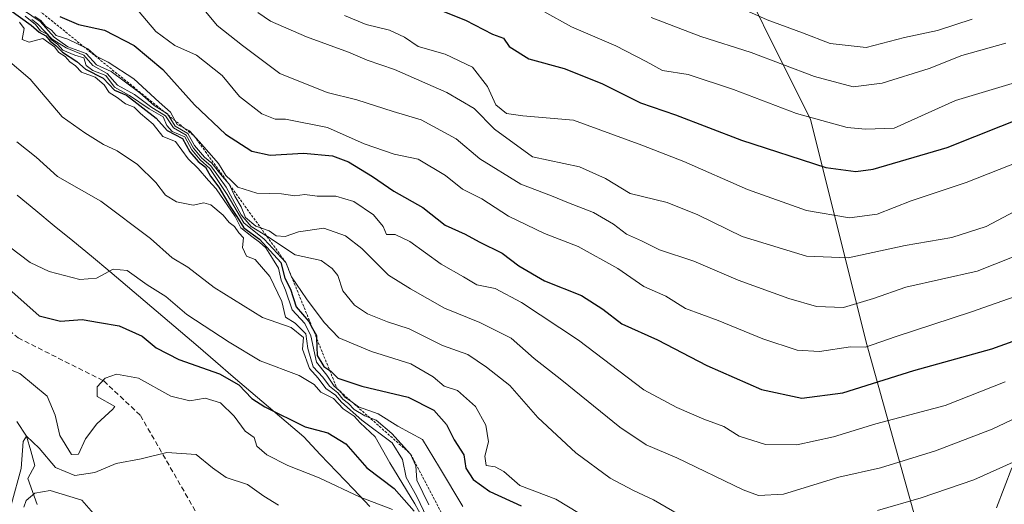
# Model space of a CAD drawing. Units: metres. Extents: x 583473 to 586923, y 4735877 to 4738233.
# Drawn here: x 584414 to 584611, y 4736286 to 4736383 of the extents above; entities that cross this region are included whole.
import ezdxf

# ---------------------------------------------------------------- set-up
doc = ezdxf.new("R2010")
doc.units = ezdxf.units.M
doc.header["$MEASUREMENT"] = 0
doc.linetypes.add('TRAZOS', pattern=[0.75, 0.5, -0.25])
doc.linetypes.add('TRAZOSX2', pattern=[1.5, 1, -0.5])
for name, color, linetype, lineweight in [('Arbolado forestal CxS', 92, 'Continuous', 0), ('Corriente natural lineal', 142, 'Continuous', 13), ('Curva de nivel maestra', 36, 'Continuous', 30), ('Curva de nivel normal', 36, 'Continuous', 0), ('Entidad de ámbito territorial', 19, 'Continuous', 0), ('Entidad de ámbito territorial CxS', 92, 'Continuous', 0), ('Escarpado lineal', 39, 'TRAZOS', 0), ('Municipio', 9, 'Continuous', 13), ('Municipio CxS', 142, 'Continuous', 0), ('Senda', 19, 'TRAZOSX2', 0)]:
    doc.layers.add(name, color=color, linetype=linetype, lineweight=lineweight)

# ---------------------------------------------------------------- blocks, each defined once
blk = doc.blocks.new('*U180')
at = {"layer": 'Curva de nivel normal', "color": 36, "linetype": 'Continuous', "lineweight": 0}
blk.add_polyline3d([(584412.3, 4736337.27, 630), (584416.46, 4736334.12, 630), (584420.24, 4736332.34, 630), (584426.39, 4736330.75, 630), (584429.72, 4736331.01, 630), (584433.06, 4736332.8, 630), (584435.82, 4736332.5, 630), (584439.82, 4736329.64, 630), (584443.53, 4736327.33, 630), (584447.78, 4736323.74, 630), (584456.22, 4736318.2, 630), (584462.42, 4736314.46, 630), (584470.2, 4736311.57, 630), (584473.21, 4736309.77, 630), (584474.54, 4736308.21, 630), (584477.06, 4736306.98, 630), (584479, 4736304.91, 630), (584481.17, 4736303.41, 630), (584482.39, 4736302.07, 630), (584485.4, 4736299.29, 630), (584488.31, 4736294.09, 630), (584493.34, 4736285.91, 630), (584495.51, 4736281.9, 630)], dxfattribs=at)
blk = doc.blocks.new('*U183')
at = {"layer": 'Curva de nivel normal', "color": 36, "linetype": 'Continuous', "lineweight": 0}
blk.add_polyline3d([(584466.1, 4736285.68, 615), (584463.17, 4736287.42, 615), (584459.86, 4736289.78, 615), (584455.63, 4736291.2, 615), (584452.86, 4736293.1, 615), (584449.63, 4736295.74, 615), (584443.78, 4736296.17, 615), (584438.65, 4736294.92, 615), (584433.62, 4736293.95, 615), (584429.39, 4736292.2, 615), (584425.39, 4736291.56, 615), (584421.48, 4736293.16, 615), (584418.24, 4736297.01, 615), (584415.74, 4736299.42, 615), (584415.04, 4736298.37, 615), (584414.62, 4736292.97, 615), (584412.69, 4736285.91, 615)], dxfattribs=at)
blk = doc.blocks.new('*U189')
at = {"layer": 'Curva de nivel normal', "color": 36, "linetype": 'Continuous', "lineweight": 0}
blk.add_polyline3d([(584488.86, 4736284.79, 620), (584482.4, 4736287.24, 620), (584474.19, 4736291.1, 620), (584467.91, 4736293.58, 620), (584463.75, 4736295.69, 620), (584461.76, 4736297.41, 620), (584461.18, 4736299.18, 620), (584459.41, 4736300.42, 620), (584457.24, 4736303.4, 620), (584454.48, 4736306.1, 620), (584451.42, 4736307, 620), (584448.38, 4736306.5, 620), (584444.55, 4736307.4, 620), (584438.06, 4736311.04, 620), (584433.72, 4736311.85, 620), (584431.44, 4736311.03, 620), (584429.85, 4736309.28, 620), (584429.82, 4736307.39, 620), (584433.37, 4736305.35, 620), (584432.96, 4736304.81, 620), (584429.78, 4736301.93, 620), (584427.5, 4736298.9, 620), (584426.12, 4736295.86, 620), (584424.67, 4736295.79, 620), (584422.36, 4736299.59, 620), (584421.41, 4736303.64, 620), (584419.86, 4736307.43, 620), (584414.37, 4736311.94, 620), (584411.54, 4736313.11, 620)], dxfattribs=at)
blk = doc.blocks.new('*U196')
at = {"layer": 'Curva de nivel normal', "color": 36, "linetype": 'Continuous', "lineweight": 0}
blk.add_polyline3d([(584413.8, 4736358.26, 635), (584417.65, 4736355.2, 635), (584421.92, 4736351.28, 635), (584430.56, 4736346.38, 635), (584440.48, 4736338.92, 635), (584444.8, 4736335.03, 635), (584447.94, 4736333.18, 635), (584453.24, 4736329.14, 635), (584462.89, 4736323.12, 635), (584468.6, 4736321.16, 635), (584471.06, 4736319.14, 635), (584470.86, 4736316.8, 635), (584472.28, 4736312.92, 635), (584474, 4736311.01, 635), (584475.56, 4736308.96, 635), (584477.48, 4736307.62, 635), (584478.63, 4736306.21, 635), (584482.72, 4736302.63, 635), (584488.78, 4736298.12, 635), (584490.84, 4736294.75, 635), (584491.6, 4736291.18, 635), (584493.62, 4736287.53, 635), (584495.81, 4736283.04, 635)], dxfattribs=at)
blk = doc.blocks.new('*U209')
at = {"layer": 'Curva de nivel normal', "color": 36, "linetype": 'Continuous', "lineweight": 0}
blk.add_polyline3d([(584415.16, 4736285.23, 610), (584415.65, 4736286.57, 610), (584417.39, 4736288.02, 610), (584420.42, 4736288.56, 610), (584426.79, 4736286.62, 610), (584431.42, 4736281.32, 610)], dxfattribs=at)
blk = doc.blocks.new('*U239')
at = {"layer": 'Curva de nivel maestra', "color": 36, "linetype": 'Continuous', "lineweight": 30}
blk.add_polyline3d([(584412.77, 4736328.33, 625), (584418.24, 4736323.46, 625), (584422.52, 4736322.41, 625), (584426.86, 4736322.75, 625), (584430.27, 4736322.16, 625), (584434.22, 4736321.46, 625), (584438.81, 4736319.4, 625), (584441.65, 4736317.07, 625), (584446.18, 4736314.72, 625), (584454.3, 4736311.88, 625), (584458.13, 4736309.71, 625), (584460.71, 4736306.96, 625), (584463.32, 4736305.27, 625), (584471.38, 4736301.29, 625), (584475.9, 4736300.07, 625), (584479.55, 4736297.88, 625), (584483.73, 4736293.09, 625), (584489.18, 4736288.99, 625), (584493.2, 4736284.44, 625)], dxfattribs=at)

msp = doc.modelspace()

# ---------------------------------------------------------------- linework, layer by layer
at = {"layer": 'Arbolado forestal CxS', "color": 92, "linetype": 'Continuous', "lineweight": 0}
for points in [[(584562.64, 4736559.43, 813.89), (584545.59, 4736550.36, 808.28), (584518.56, 4736524.68, 780.86), (584508.83, 4736485.21, 754.86), (584512.53, 4736437, 731.84), (584531.15, 4736417.52, 727.31), (584553.56, 4736400.61, 721.76), (584572.39, 4736362.72, 703.25), (584583.67, 4736317.76, 677.91), (584596.89, 4736270.29, 649.41), (584606.58, 4736236.4, 648.32), (584629.78, 4736210.22, 684.39)], [(584562.64, 4736559.43, 813.89), (584545.59, 4736550.36, 808.28), (584518.56, 4736524.68, 780.86), (584508.83, 4736485.21, 754.86), (584512.53, 4736437, 731.84), (584531.15, 4736417.52, 727.31), (584553.56, 4736400.61, 721.76), (584572.39, 4736362.72, 703.25), (584583.67, 4736317.76, 677.91), (584596.89, 4736270.29, 649.41), (584606.58, 4736236.4, 648.32), (584629.78, 4736210.22, 684.39)], [(584545.59, 4736550.36, 808.28), (584518.56, 4736524.68, 780.86), (584508.83, 4736485.21, 754.86), (584512.53, 4736437, 731.84), (584531.15, 4736417.52, 727.31), (584553.56, 4736400.61, 721.76), (584572.39, 4736362.72, 703.25), (584583.67, 4736317.76, 677.91), (584596.89, 4736270.29, 649.41), (584606.58, 4736236.4, 648.32), (584629.78, 4736210.22, 684.39), (584597.89, 4736175.27, 663.43), (584570.55, 4736155.52, 629.47), (584584.48, 4736133.82, 630.1), (584603.41, 4736133.82, 640.59), (584620.55, 4736124.47, 641.22), (584650.15, 4736104.22, 644.48), (584684.42, 4736102.66, 654.22), (584716.01, 4736118.55, 670.81), (584753.67, 4736159.58, 701.8), (584783.19, 4736189.1, 718.95)], [(584629.78, 4736210.22, 684.39), (584606.58, 4736236.4, 648.32), (584596.89, 4736270.29, 649.41), (584583.67, 4736317.76, 677.91), (584572.39, 4736362.72, 703.25), (584553.56, 4736400.61, 721.76), (584531.15, 4736417.52, 727.31), (584512.53, 4736437, 731.84), (584508.83, 4736485.21, 754.86), (584518.56, 4736524.68, 780.86), (584545.59, 4736550.36, 808.28)]]:
    msp.add_polyline3d(points, dxfattribs=at)
at = {"layer": 'Corriente natural lineal', "color": 142, "linetype": 'Continuous', "lineweight": 13}
for points in [[(584413.78, 4736302.36, 616.34), (584415.74, 4736299.42, 615.35), (584416.56, 4736296.48, 614.06), (584417.38, 4736293.55, 613.74), (584415.98, 4736290.97, 612.8), (584416.92, 4736288.37, 610.79), (584417.86, 4736285.77, 609.58)], [(584609.56, 4736285.12, 655.77), (584611.09, 4736289.11, 657.63), (584612.63, 4736293.09, 659.42)]]:
    msp.add_polyline3d(points, dxfattribs=at)
at = {"layer": 'Curva de nivel maestra', "color": 36, "linetype": 'Continuous', "lineweight": 30}
for points in [[(584412.38, 4736384.6, 650), (584416.66, 4736381.54, 650), (584418.23, 4736380.12, 650), (584419.55, 4736379.44, 650), (584420.43, 4736378.32, 650), (584421.6, 4736377.48, 650), (584422.9, 4736376.12, 650), (584425.75, 4736374.31, 650), (584427.52, 4736372.74, 650), (584431.05, 4736370.94, 650), (584433.27, 4736368.57, 650), (584435.68, 4736367.57, 650), (584441.65, 4736362.98, 650), (584443.84, 4736360.48, 650), (584446.86, 4736358.9, 650), (584448.37, 4736356.27, 650), (584450.04, 4736354.28, 650), (584451.45, 4736353.19, 650), (584452.48, 4736351.4, 650), (584454.13, 4736349.21, 650), (584456.42, 4736345.32, 650), (584457.77, 4736343.33, 650), (584459.14, 4736341.04, 650), (584462.26, 4736338.82, 650), (584466.54, 4736334.1, 650), (584467.35, 4736331.03, 650), (584468.48, 4736328.82, 650), (584469.57, 4736325.25, 650), (584472.14, 4736322.37, 650), (584472.89, 4736320.97, 650), (584473.65, 4736319.53, 650), (584473.67, 4736319.04, 650), (584473.79, 4736315.58, 650), (584475.15, 4736313.36, 650), (584476.31, 4736312.56, 650), (584476.53, 4736312.4, 650), (584477.92, 4736311.02, 650), (584482.7, 4736309.42, 650), (584492, 4736307.23, 650), (584497.12, 4736304.64, 650), (584499.62, 4736301.76, 650), (584501.15, 4736298.73, 650), (584503.12, 4736295.7, 650), (584503.48, 4736293.05, 650), (584504.97, 4736290.76, 650), (584508.3, 4736288.37, 650), (584514.56, 4736285.5, 650)], [(584494.57, 4736386.06, 700), (584503.45, 4736382.53, 700), (584508.82, 4736379.72, 700), (584511.06, 4736378.96, 700), (584512.2, 4736377.31, 700), (584516.07, 4736374.8, 700), (584523.14, 4736372.92, 700), (584530.66, 4736369.9, 700), (584538.44, 4736366.03, 700), (584545.41, 4736363.66, 700), (584558.63, 4736358.57, 700), (584575.43, 4736353.1, 700), (584581.48, 4736352.33, 700), (584584.88, 4736352.75, 700), (584599.7, 4736357.12, 700), (584615.98, 4736363.56, 700)], [(584422.4, 4736383.29, 675), (584426.12, 4736381.68, 675), (584431.3, 4736380.58, 675), (584437.24, 4736377.48, 675), (584442.94, 4736372.68, 675), (584449.31, 4736365.66, 675), (584455.45, 4736359.78, 675), (584460.74, 4736356.36, 675), (584464.41, 4736355.57, 675), (584471.08, 4736355.97, 675), (584476.83, 4736355.46, 675), (584480.06, 4736354.22, 675), (584484.84, 4736351.31, 675), (584489.15, 4736348.38, 675), (584494.9, 4736345.12, 675), (584499.37, 4736341.6, 675), (584503.39, 4736339.82, 675), (584506.14, 4736338.29, 675), (584510.76, 4736336, 675), (584514.09, 4736333.44, 675), (584519.22, 4736330.46, 675), (584526.61, 4736327.51, 675), (584530.92, 4736324.82, 675), (584534.68, 4736321.9, 675), (584541.8, 4736318.67, 675), (584551.7, 4736313.56, 675), (584562.61, 4736308.78, 675), (584570.64, 4736307.04, 675), (584578.84, 4736308.1, 675), (584593.05, 4736312.54, 675), (584608.62, 4736316.9, 675), (584620.71, 4736321.22, 675)]]:
    msp.add_polyline3d(points, dxfattribs=at)
at = {"layer": 'Curva de nivel normal', "color": 36, "linetype": 'Continuous', "lineweight": 0}
for points in [[(584555.66, 4736386.2, 715), (584563.7, 4736382.62, 715), (584570.78, 4736380.04, 715), (584576.35, 4736377.89, 715), (584583.48, 4736377.1, 715), (584591.18, 4736379.07, 715), (584597.74, 4736380.47, 715), (584604.7, 4736382.75, 715)], [(584413.27, 4736385.83, 665), (584418.41, 4736382.3, 665), (584421.27, 4736379.16, 665), (584423.98, 4736377.2, 665), (584427.66, 4736375.88, 665), (584429.71, 4736373.6, 665), (584432.6, 4736372.26, 665), (584438.33, 4736368, 665), (584441.24, 4736365.47, 665), (584443.9, 4736363.8, 665), (584445.45, 4736361.35, 665), (584447.98, 4736359.88, 665), (584449.29, 4736357.52, 665), (584451.26, 4736355.16, 665), (584452.72, 4736353.95, 665), (584454.8, 4736351.36, 665), (584456.21, 4736349.78, 665), (584457.37, 4736347.36, 665), (584458.64, 4736345.24, 665), (584459.49, 4736343.15, 665), (584461.52, 4736341.42, 665), (584464.22, 4736340.44, 665), (584465.59, 4736339.43, 665), (584467.38, 4736339.34, 665), (584470.05, 4736340.29, 665), (584475.12, 4736340.99, 665), (584479.46, 4736339.44, 665), (584482.74, 4736336.9, 665), (584488.04, 4736331.6, 665), (584492.44, 4736328.88, 665), (584499.26, 4736324.99, 665), (584506.28, 4736322.14, 665), (584512.54, 4736318.98, 665), (584517.16, 4736314.92, 665), (584522.69, 4736310.62, 665), (584534.26, 4736301.2, 665), (584539.55, 4736297.67, 665), (584545.68, 4736295.08, 665), (584558.96, 4736288.68, 665), (584562, 4736287.58, 665), (584567.02, 4736287.84, 665), (584578.04, 4736291.24, 665), (584586.37, 4736293.12, 665), (584597.37, 4736296.51, 665), (584608.7, 4736300.85, 665), (584616.42, 4736304.5, 665)], [(584437.1, 4736385.55, 680), (584441.57, 4736380.25, 680), (584445.38, 4736377.48, 680), (584449.71, 4736375.54, 680), (584454.8, 4736371.46, 680), (584458.25, 4736367.29, 680), (584462.77, 4736363.85, 680), (584465.38, 4736362.78, 680), (584467.5, 4736362.74, 680), (584475.86, 4736361.12, 680), (584483.16, 4736357.81, 680), (584489.18, 4736355.75, 680), (584493.97, 4736354.76, 680), (584499.42, 4736351.52, 680), (584502.85, 4736348.77, 680), (584506.7, 4736346.84, 680), (584512.02, 4736343.4, 680), (584519.23, 4736339.91, 680), (584525.98, 4736337.32, 680), (584533.91, 4736332.92, 680), (584539.11, 4736329.35, 680), (584543.47, 4736327.38, 680), (584547.43, 4736324.95, 680), (584553.95, 4736322.52, 680), (584562.87, 4736318.91, 680), (584569.71, 4736316.63, 680), (584574.2, 4736316.35, 680), (584580.37, 4736317.28, 680), (584583.39, 4736317.19, 680), (584589.32, 4736319.29, 680), (584604.57, 4736324.26, 680), (584616.9, 4736328.61, 680)], [(584450.89, 4736385.03, 685), (584453.83, 4736381.46, 685), (584458.9, 4736377.47, 685), (584466.36, 4736371.92, 685), (584475.81, 4736368.12, 685), (584481.71, 4736366.63, 685), (584488.98, 4736364.31, 685), (584494.6, 4736362.62, 685), (584501.6, 4736358.84, 685), (584506.28, 4736354.84, 685), (584514.5, 4736349.76, 685), (584520.66, 4736347.45, 685), (584524.05, 4736346.02, 685), (584529.05, 4736344.12, 685), (584533.05, 4736341.78, 685), (584535.61, 4736339.81, 685), (584538.63, 4736338.48, 685), (584542.2, 4736336.65, 685), (584549.05, 4736334.39, 685), (584557.96, 4736330.57, 685), (584568.04, 4736326.92, 685), (584573.6, 4736325.36, 685), (584578.98, 4736325.16, 685), (584584.95, 4736326.95, 685), (584591.41, 4736329.22, 685), (584605.71, 4736332.39, 685), (584626.87, 4736340.78, 685)], [(584519.07, 4736384.28, 705), (584524.63, 4736381.21, 705), (584533.49, 4736377.43, 705), (584539.54, 4736374.29, 705), (584542.79, 4736372.5, 705), (584547.95, 4736371.67, 705), (584557.02, 4736368.71, 705), (584569.6, 4736363.87, 705), (584579.7, 4736361.12, 705), (584583.39, 4736360.76, 705), (584589.12, 4736360.99, 705), (584601.39, 4736366.47, 705), (584614.04, 4736370.3, 705)], [(584414.32, 4736382.15, 645), (584415.26, 4736380.91, 645), (584414.87, 4736378.7, 645), (584416.24, 4736378.14, 645), (584418.97, 4736378.86, 645), (584420.16, 4736378.05, 645), (584421.31, 4736377.2, 645), (584422.19, 4736376.08, 645), (584423.41, 4736375.3, 645), (584424.34, 4736374.23, 645), (584425.52, 4736373.4, 645), (584426.67, 4736372.16, 645), (584429.46, 4736371.13, 645), (584431.23, 4736369.62, 645), (584432.21, 4736368.08, 645), (584433.82, 4736367.1, 645), (584435.48, 4736365.83, 645), (584437.22, 4736365.16, 645), (584438.52, 4736363.88, 645), (584441.05, 4736361.77, 645), (584442.97, 4736359.3, 645), (584445.5, 4736358.31, 645), (584448.03, 4736354.83, 645), (584450, 4736352.89, 645), (584452.05, 4736350.54, 645), (584453.63, 4736348.87, 645), (584457.43, 4736343.33, 645), (584458.53, 4736341.05, 645), (584460.77, 4736339.34, 645), (584462.26, 4736338.16, 645), (584463.51, 4736337.07, 645), (584464.87, 4736334.94, 645), (584466.1, 4736333.02, 645), (584466.58, 4736330.62, 645), (584467.5, 4736328.61, 645), (584468.8, 4736324.66, 645), (584471.36, 4736321.92, 645), (584472.56, 4736319.47, 645), (584473.64, 4736314.22, 645), (584475.71, 4736311.62, 645), (584477.17, 4736309.41, 645), (584478.44, 4736308.35, 645), (584479.33, 4736307.24, 645), (584480.52, 4736306.42, 645), (584482.08, 4736305.31, 645), (584485.99, 4736303.9, 645), (584489.89, 4736301.44, 645), (584494.87, 4736298.78, 645), (584498.25, 4736293.16, 645), (584502.91, 4736285.37, 645)], [(584415.44, 4736383.33, 655), (584417.48, 4736381.7, 655), (584418.54, 4736380.43, 655), (584419.83, 4736379.72, 655), (584420.71, 4736378.6, 655), (584421.88, 4736377.78, 655), (584423, 4736376.56, 655), (584425.34, 4736375.56, 655), (584427.14, 4736375.02, 655), (584427.64, 4736373.49, 655), (584428.94, 4736372.49, 655), (584431.58, 4736371.47, 655), (584433.3, 4736369.19, 655), (584436.3, 4736367.52, 655), (584440.25, 4736364.82, 655), (584443.03, 4736363.22, 655), (584443.73, 4736361.47, 655), (584444.8, 4736360.33, 655), (584447.32, 4736359.22, 655), (584448.72, 4736356.62, 655), (584450.39, 4736354.62, 655), (584452.33, 4736352.89, 655), (584455.8, 4736347.7, 655), (584459.17, 4736342.07, 655), (584463.2, 4736338.76, 655), (584467.53, 4736334.14, 655), (584468.68, 4736331.28, 655), (584471.66, 4736326.9, 655), (584475.23, 4736322.13, 655), (584478.15, 4736319.06, 655), (584484.68, 4736316.37, 655), (584492.54, 4736313.91, 655), (584496.99, 4736311.32, 655), (584499.18, 4736309.39, 655), (584501.84, 4736308.57, 655), (584505.46, 4736305.34, 655), (584507.5, 4736301.66, 655), (584508.04, 4736298.33, 655), (584507.3, 4736295.43, 655), (584507.58, 4736293.55, 655), (584509.4, 4736293.31, 655), (584511.12, 4736292.36, 655), (584514.31, 4736289.56, 655), (584521.52, 4736286.85, 655), (584528.41, 4736282.65, 655)], [(584416.79, 4736382.68, 660), (584417.94, 4736381.83, 660), (584420.84, 4736378.73, 660), (584423.61, 4736377, 660), (584427.17, 4736375.56, 660), (584428.98, 4736373.52, 660), (584431.85, 4736371.9, 660), (584433.88, 4736369.55, 660), (584437.3, 4736367.68, 660), (584440.77, 4736365.13, 660), (584443.52, 4736363.42, 660), (584445.12, 4736361.02, 660), (584447.64, 4736359.54, 660), (584449.06, 4736356.96, 660), (584450.72, 4736354.95, 660), (584452.56, 4736353.46, 660), (584455.64, 4736349.21, 660), (584458.59, 4736343.66, 660), (584460.6, 4736341.32, 660), (584463.87, 4736339.34, 660), (584469.38, 4736335.66, 660), (584474.62, 4736334.5, 660), (584476.8, 4736332.96, 660), (584477.95, 4736331.52, 660), (584478.94, 4736328.5, 660), (584481.24, 4736325.58, 660), (584483.84, 4736323.87, 660), (584487.87, 4736322.28, 660), (584492.17, 4736320.89, 660), (584498.85, 4736317.58, 660), (584503.93, 4736315.78, 660), (584507.63, 4736313.21, 660), (584512.29, 4736309.53, 660), (584517.9, 4736303.14, 660), (584525.51, 4736296.08, 660), (584532.32, 4736291.06, 660), (584537.01, 4736288.58, 660), (584540.99, 4736286.74, 660), (584549.06, 4736282.02, 660)], [(584417.4, 4736383.29, 670), (584418.6, 4736382.49, 670), (584419.5, 4736381.38, 670), (584420.68, 4736380.56, 670), (584421.65, 4736379.51, 670), (584423.96, 4736378.73, 670), (584428, 4736376.83, 670), (584429.62, 4736375.33, 670), (584432.02, 4736374.18, 670), (584437.14, 4736370.84, 670), (584442.22, 4736366.17, 670), (584444.5, 4736364.16, 670), (584445.79, 4736361.69, 670), (584448.28, 4736360.46, 670), (584450.19, 4736358.3, 670), (584454.06, 4736353.89, 670), (584455.52, 4736351.5, 670), (584456.64, 4736350.53, 670), (584457.95, 4736349.2, 670), (584461.71, 4736347.98, 670), (584466.7, 4736347.84, 670), (584469.31, 4736347.46, 670), (584471.36, 4736347.72, 670), (584473.77, 4736347.36, 670), (584477.51, 4736347.39, 670), (584481.11, 4736346.35, 670), (584485.08, 4736343.68, 670), (584486.98, 4736341.31, 670), (584487.67, 4736339.7, 670), (584489.36, 4736339.7, 670), (584492.31, 4736338.32, 670), (584498.58, 4736333.82, 670), (584503.02, 4736331.26, 670), (584505.72, 4736329.66, 670), (584509.36, 4736328.94, 670), (584514.6, 4736326.16, 670), (584526.02, 4736318.59, 670), (584539.08, 4736308.66, 670), (584545.69, 4736305.14, 670), (584551.06, 4736302.82, 670), (584555.06, 4736301.38, 670), (584558.12, 4736299.45, 670), (584563.39, 4736297.77, 670), (584569.68, 4736297.71, 670), (584577, 4736299.27, 670), (584585.43, 4736301.9, 670), (584599.27, 4736305.57, 670), (584611.32, 4736310.26, 670)], [(584461.91, 4736384.05, 690), (584464.5, 4736382.35, 690), (584471.65, 4736379.22, 690), (584480.03, 4736376.17, 690), (584483.76, 4736374.55, 690), (584489.23, 4736372.7, 690), (584499.74, 4736368.12, 690), (584505.16, 4736364.92, 690), (584509.26, 4736360.75, 690), (584516.84, 4736355.26, 690), (584526.2, 4736353.22, 690), (584531.42, 4736350.93, 690), (584536.38, 4736347.92, 690), (584543.73, 4736346.12, 690), (584549.87, 4736343.68, 690), (584558.7, 4736339.31, 690), (584571.56, 4736335.37, 690), (584579.92, 4736335.06, 690), (584591.31, 4736337.55, 690), (584600.61, 4736339.12, 690), (584607.5, 4736341.3, 690), (584615.44, 4736345.54, 690)], [(584479.23, 4736383.5, 695), (584483.6, 4736381.7, 695), (584488.28, 4736380.56, 695), (584491.27, 4736379.17, 695), (584493.96, 4736377.31, 695), (584499.36, 4736375.74, 695), (584504.82, 4736373.15, 695), (584507.82, 4736369.29, 695), (584509.52, 4736365.65, 695), (584511.64, 4736363.87, 695), (584514.88, 4736363.43, 695), (584525, 4736362.56, 695), (584538.68, 4736357.59, 695), (584547.08, 4736354.32, 695), (584559.8, 4736348.71, 695), (584571.62, 4736344.54, 695), (584580.16, 4736343.07, 695), (584585.7, 4736343.78, 695), (584592.51, 4736346.43, 695), (584603.5, 4736350.09, 695), (584614.5, 4736354.44, 695)], [(584540.53, 4736383.06, 710), (584550.48, 4736379.3, 710), (584560.5, 4736376.06, 710), (584573.16, 4736371.26, 710), (584580.9, 4736369.24, 710), (584586.7, 4736369.93, 710), (584596.08, 4736372.9, 710), (584602.62, 4736375.5, 710), (584611.42, 4736377.94, 710)], [(584496.14, 4736285.72, 640), (584493.73, 4736290.64, 640), (584493.53, 4736293.48, 640), (584492.47, 4736295.87, 640), (584488.75, 4736299.99, 640), (584485.56, 4736302.63, 640), (584483.3, 4736303.47, 640), (584481.21, 4736304.78, 640), (584480.05, 4736305.96, 640), (584478.92, 4736306.82, 640), (584477.92, 4736308.06, 640), (584476.24, 4736309.42, 640), (584474.9, 4736311.2, 640), (584473.03, 4736313.26, 640), (584471.95, 4736316.97, 640), (584471.53, 4736319.88, 640), (584469.42, 4736322, 640), (584467.47, 4736323.2, 640), (584466.77, 4736326.34, 640), (584464.36, 4736331.34, 640), (584461.38, 4736334.71, 640), (584459.68, 4736335.4, 640), (584458.85, 4736337.11, 640), (584459.08, 4736339.04, 640), (584458.12, 4736340.05, 640), (584457.26, 4736341.33, 640), (584456.2, 4736342.14, 640), (584455.04, 4736343.61, 640), (584452.56, 4736345.62, 640), (584451.17, 4736346.04, 640), (584449.05, 4736345.59, 640), (584445.72, 4736346.23, 640), (584443.51, 4736347.57, 640), (584441.58, 4736350.14, 640), (584437.87, 4736353.7, 640), (584433.82, 4736356.43, 640), (584431.08, 4736357.73, 640), (584427.4, 4736360.06, 640), (584422.82, 4736363.26, 640), (584416.46, 4736370.77, 640), (584411.47, 4736375, 640)], [(584585.78, 4736284.6, 660), (584594.52, 4736287.11, 660), (584605.03, 4736290.7, 660), (584613.46, 4736294.52, 660)]]:
    msp.add_polyline3d(points, dxfattribs=at)
at = {"layer": 'Entidad de ámbito territorial', "color": 19, "linetype": 'Continuous', "lineweight": 0}
msp.add_polyline3d([(584413.85, 4736347.56, 632.25), (584417.55, 4736344.52, 632.48), (584421.26, 4736341.48, 632.08), (584424.97, 4736338.44, 631.87), (584428.67, 4736335.4, 631.5), (584432.38, 4736332.36, 629.76), (584435.9, 4736329.35, 628.42), (584439.42, 4736326.35, 628.34), (584442.95, 4736323.34, 628.59), (584446.47, 4736320.33, 628.25), (584449.99, 4736317.32, 627.26), (584453.51, 4736314.32, 626.3), (584457.03, 4736311.31, 625.04), (584460.55, 4736308.3, 625.37), (584464.08, 4736305.29, 624.81), (584467.6, 4736302.29, 624.19), (584471.12, 4736299.28, 623.43), (584474.43, 4736295.8, 622.32), (584477.73, 4736292.33, 621.3), (584481.04, 4736288.85, 620.47), (584484.35, 4736285.37, 619.3)], dxfattribs=at)
msp.add_polyline3d([(584413.85, 4736347.56, 632.25), (584417.55, 4736344.52, 632.48), (584421.26, 4736341.48, 632.08), (584424.97, 4736338.44, 631.87), (584428.67, 4736335.4, 631.5), (584432.38, 4736332.36, 629.76), (584435.9, 4736329.35, 628.42), (584439.42, 4736326.35, 628.34), (584442.95, 4736323.34, 628.59), (584446.47, 4736320.33, 628.25), (584449.99, 4736317.32, 627.26), (584453.51, 4736314.32, 626.3), (584457.03, 4736311.31, 625.04), (584460.55, 4736308.3, 625.37), (584464.08, 4736305.29, 624.81), (584467.6, 4736302.29, 624.19), (584471.12, 4736299.28, 623.43), (584474.43, 4736295.8, 622.32), (584477.73, 4736292.33, 621.3), (584481.04, 4736288.85, 620.47), (584484.35, 4736285.37, 619.3)], dxfattribs=at)
at = {"layer": 'Entidad de ámbito territorial CxS', "color": 92, "linetype": 'Continuous', "lineweight": 0}
for points in [[(584484.35, 4736285.37, 619.3), (584481.04, 4736288.85, 620.47), (584477.73, 4736292.33, 621.3), (584474.43, 4736295.8, 622.32), (584471.12, 4736299.28, 623.43), (584467.6, 4736302.29, 624.19), (584464.08, 4736305.29, 624.81), (584460.55, 4736308.3, 625.37), (584457.03, 4736311.31, 625.04), (584453.51, 4736314.32, 626.3), (584449.99, 4736317.32, 627.26), (584446.47, 4736320.33, 628.25), (584442.95, 4736323.34, 628.59), (584439.42, 4736326.35, 628.34), (584435.9, 4736329.35, 628.42), (584432.38, 4736332.36, 629.76), (584428.67, 4736335.4, 631.5), (584424.97, 4736338.44, 631.87), (584421.26, 4736341.48, 632.08), (584417.55, 4736344.52, 632.48), (584413.85, 4736347.56, 632.25)], [(584413.85, 4736347.56, 632.25), (584417.55, 4736344.52, 632.48), (584421.26, 4736341.48, 632.08), (584424.97, 4736338.44, 631.87), (584428.67, 4736335.4, 631.5), (584432.38, 4736332.36, 629.76), (584435.9, 4736329.35, 628.42), (584439.42, 4736326.35, 628.34), (584442.95, 4736323.34, 628.59), (584446.47, 4736320.33, 628.25), (584449.99, 4736317.32, 627.26), (584453.51, 4736314.32, 626.3), (584457.03, 4736311.31, 625.04), (584460.55, 4736308.3, 625.37), (584464.08, 4736305.29, 624.81), (584467.6, 4736302.29, 624.19), (584471.12, 4736299.28, 623.43), (584474.43, 4736295.8, 622.32), (584477.73, 4736292.33, 621.3), (584481.04, 4736288.85, 620.47), (584484.35, 4736285.37, 619.3)]]:
    msp.add_polyline3d(points, dxfattribs=at)
at = {"layer": 'Escarpado lineal', "color": 39, "linetype": 'TRAZOS', "lineweight": 0}
msp.add_polyline3d([(584395.81, 4736396.8, 648.84), (584410.13, 4736391.04, 675.6), (584449.23, 4736359.38, 660.97), (584467.53, 4736334.14, 650.85), (584477.8, 4736308.88, 637.04), (584492.47, 4736295.87, 638.24), (584503.6, 4736274.66, 641.03), (584531.82, 4736243.43, 631.78), (584530.97, 4736238.62, 611.26)], dxfattribs=at)
at = {"layer": 'Municipio', "color": 9, "linetype": 'Continuous', "lineweight": 13}
msp.add_polyline3d([(584413.85, 4736347.56, 632.25), (584417.55, 4736344.52, 632.48), (584421.26, 4736341.48, 632.08), (584424.97, 4736338.44, 631.87), (584428.67, 4736335.4, 631.5), (584432.38, 4736332.36, 629.76), (584435.9, 4736329.35, 628.42), (584439.42, 4736326.35, 628.34), (584442.95, 4736323.34, 628.59), (584446.47, 4736320.33, 628.25), (584449.99, 4736317.32, 627.26), (584453.51, 4736314.32, 626.3), (584457.03, 4736311.31, 625.04), (584460.55, 4736308.3, 625.37), (584464.08, 4736305.29, 624.81), (584467.6, 4736302.29, 624.19), (584471.12, 4736299.28, 623.43), (584474.43, 4736295.8, 622.32), (584477.73, 4736292.33, 621.3), (584481.04, 4736288.85, 620.47), (584484.35, 4736285.37, 619.3)], dxfattribs=at)
msp.add_polyline3d([(584413.85, 4736347.56, 632.25), (584417.55, 4736344.52, 632.48), (584421.26, 4736341.48, 632.08), (584424.97, 4736338.44, 631.87), (584428.67, 4736335.4, 631.5), (584432.38, 4736332.36, 629.76), (584435.9, 4736329.35, 628.42), (584439.42, 4736326.35, 628.34), (584442.95, 4736323.34, 628.59), (584446.47, 4736320.33, 628.25), (584449.99, 4736317.32, 627.26), (584453.51, 4736314.32, 626.3), (584457.03, 4736311.31, 625.04), (584460.55, 4736308.3, 625.37), (584464.08, 4736305.29, 624.81), (584467.6, 4736302.29, 624.19), (584471.12, 4736299.28, 623.43), (584474.43, 4736295.8, 622.32), (584477.73, 4736292.33, 621.3), (584481.04, 4736288.85, 620.47), (584484.35, 4736285.37, 619.3)], dxfattribs=at)
at = {"layer": 'Municipio CxS', "color": 142, "linetype": 'Continuous', "lineweight": 0}
for points in [[(584484.35, 4736285.37, 619.3), (584481.04, 4736288.85, 620.47), (584477.73, 4736292.33, 621.3), (584474.43, 4736295.8, 622.32), (584471.12, 4736299.28, 623.43), (584467.6, 4736302.29, 624.19), (584464.08, 4736305.29, 624.81), (584460.55, 4736308.3, 625.37), (584457.03, 4736311.31, 625.04), (584453.51, 4736314.32, 626.3), (584449.99, 4736317.32, 627.26), (584446.47, 4736320.33, 628.25), (584442.95, 4736323.34, 628.59), (584439.42, 4736326.35, 628.34), (584435.9, 4736329.35, 628.42), (584432.38, 4736332.36, 629.76), (584428.67, 4736335.4, 631.5), (584424.97, 4736338.44, 631.87), (584421.26, 4736341.48, 632.08), (584417.55, 4736344.52, 632.48), (584413.85, 4736347.56, 632.25)], [(584413.85, 4736347.56, 632.25), (584417.55, 4736344.52, 632.48), (584421.26, 4736341.48, 632.08), (584424.97, 4736338.44, 631.87), (584428.67, 4736335.4, 631.5), (584432.38, 4736332.36, 629.76), (584435.9, 4736329.35, 628.42), (584439.42, 4736326.35, 628.34), (584442.95, 4736323.34, 628.59), (584446.47, 4736320.33, 628.25), (584449.99, 4736317.32, 627.26), (584453.51, 4736314.32, 626.3), (584457.03, 4736311.31, 625.04), (584460.55, 4736308.3, 625.37), (584464.08, 4736305.29, 624.81), (584467.6, 4736302.29, 624.19), (584471.12, 4736299.28, 623.43), (584474.43, 4736295.8, 622.32), (584477.73, 4736292.33, 621.3), (584481.04, 4736288.85, 620.47), (584484.35, 4736285.37, 619.3)]]:
    msp.add_polyline3d(points, dxfattribs=at)
at = {"layer": 'Senda', "color": 19, "linetype": 'TRAZOSX2', "lineweight": 0}
msp.add_lwpolyline([(584310.71, 4736417.08), (584328.43, 4736408.48), (584346.16, 4736397.01), (584362.67, 4736373.52), (584383.46, 4736348.3), (584403.02, 4736328.24), (584414.02, 4736319.07), (584431.14, 4736310.47), (584438.48, 4736303.59), (584451.31, 4736281.24), (584460.88, 4736272.94), (584479.22, 4736268.93), (584486.55, 4736256.89), (584496.34, 4736250.01), (584497.56, 4736239.98), (584494.5, 4736235.68), (584489, 4736212.17), (584483.07, 4736186.58), (584481.74, 4736165.41), (584481.97, 4736135.92), (584481.05, 4736119.29), (584479.83, 4736095.21)], dxfattribs=at)

# ---------------------------------------------------------------- block references
at = {"layer": 'Curva de nivel maestra', "color": 36, "linetype": 'Continuous', "lineweight": 30}
msp.add_blockref('*U239', (0, 0), dxfattribs=at)
at = {"layer": 'Curva de nivel normal', "color": 36, "linetype": 'Continuous', "lineweight": 0}
for name in ['*U196', '*U180', '*U189', '*U183', '*U209']:
    msp.add_blockref(name, (0, 0), dxfattribs=at)

doc.saveas('drawing.dxf')
